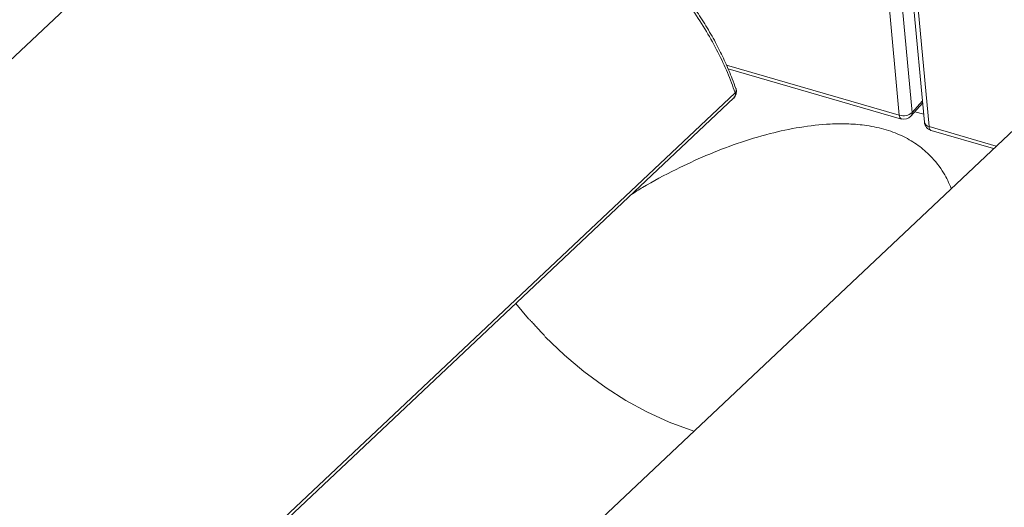
# Model space of a CAD drawing. Units: millimetres. Extents: x -534 to 3666, y -11624 to -5923.
# Drawn here: x 2957 to 3059, y -9519 to -9468 of the extents above; entities that cross this region are included whole.
import ezdxf

# ---------------------------------------------------------------- set-up
doc = ezdxf.new("R2010")
doc.units = ezdxf.units.MM
doc.header["$MEASUREMENT"] = 0
for name, color, linetype in [('Bica 48', 1, 'Continuous'), ('Capa 48', 7, 'Continuous'), ('Remate de beirado', 1, 'Continuous')]:
    doc.layers.add(name, color=color, linetype=linetype)

msp = doc.modelspace()

# ---------------------------------------------------------------- linework, layer by layer
at = {"layer": 'Bica 48', "linetype": 'Continuous', "lineweight": 15}
for p, q in [((3009.89, -9499.11), (3008.58, -9497.52)), ((3013.6, -9502.88), (3011.61, -9500.98)), ((3015.61, -9504.57), (3013.6, -9502.88)), ((3017.91, -9506.26), (3015.61, -9504.57)), ((3019.95, -9507.56), (3017.91, -9506.26)), ((3022.12, -9508.75), (3019.95, -9507.56)), ((3024.44, -9509.83), (3022.12, -9508.75)), ((3026.98, -9510.76), (3024.44, -9509.83))]:
    msp.add_line(p, q, dxfattribs=at)
for points, knots in [([(3053.63, -9485.62), (3053.39, -9485.08), (3052.85, -9483.89), (3051.67, -9482.4), (3050.24, -9481.15), (3048.73, -9480.22), (3046.92, -9479.52), (3044.99, -9479.09), (3043.02, -9478.92), (3040.7, -9478.94), (3037.95, -9479.25), (3034.72, -9479.95), (3031.46, -9480.94), (3028.21, -9482.2), (3024.95, -9483.73), (3022.36, -9485.08), (3020.9, -9486.01), (3020.51, -9486.27)], [0, 0, 0, 0, 0.064593, 0.142545, 0.195519, 0.248415, 0.301841, 0.355259, 0.401742, 0.448273, 0.524001, 0.599891, 0.686478, 0.773397, 0.860178, 0.962415, 1, 1, 1, 1]), ([(3011.59, -9500.94), (3011.46, -9500.79), (3011.22, -9500.52), (3010.87, -9500.13), (3010.55, -9499.79), (3010.3, -9499.53), (3010.14, -9499.35), (3010.05, -9499.26), (3009.97, -9499.18), (3009.92, -9499.13), (3009.9, -9499.11), (3009.89, -9499.11), (3009.89, -9499.11), (3009.89, -9499.11), (3009.89, -9499.11), (3009.89, -9499.11)], [0, 0, 0, 0, 0.243585, 0.436662, 0.621389, 0.806279, 0.86092, 0.915364, 0.96339, 0.991399, 0.997257, 0.99879, 0.999162, 0.999509, 1, 1, 1, 1])]:
    msp.add_open_spline(points, degree=3, knots=knots, dxfattribs=at)
at = {"layer": 'Capa 48', "linetype": 'Continuous', "lineweight": 15}
for p, q in [((2980.02, -9449.97), (2881.17, -9543.2)), ((3065.32, -9474.6), (2966.47, -9567.82)), ((2930.64, -9570.62), (3031.27, -9475.72)), ((3031.35, -9475.28), (3031.35, -9475.3)), ((2930.49, -9571.17), (3031.12, -9476.26))]:
    msp.add_line(p, q, dxfattribs=at)
for centre, radius, start, end in [((3030.49, -9475.6), 0.918, 313.3229, 19.0484), ((3030.69, -9475.85), 0.595, 316.1007, 12.9627), ((3030.91, -9475.42), 0.466, 320.8817, 15.8436)]:
    msp.add_arc(centre, radius, start, end, dxfattribs=at)
for points, knots in [([(3031.27, -9475.72), (3031.01, -9475.03), (3030.51, -9473.64), (3029.51, -9471.52), (3028.32, -9469.37), (3026.94, -9467.23), (3025.42, -9465.13), (3023.73, -9463.07), (3021.88, -9461.05), (3019.9, -9459.11), (3017.83, -9457.28), (3015.68, -9455.56), (3013.41, -9453.93), (3011.09, -9452.44), (3008.76, -9451.11), (3006.41, -9449.93), (3004.03, -9448.89), (3001.66, -9448.01), (2999.35, -9447.3), (2997.09, -9446.76), (2994.86, -9446.38), (2992.7, -9446.17), (2990.64, -9446.14), (2988.69, -9446.27), (2986.82, -9446.56), (2985.07, -9447.03), (2983.76, -9447.51), (2983.09, -9447.88), (2982.89, -9447.99)], [0, 0, 0, 0, 0.040032, 0.080065, 0.121251, 0.162436, 0.202489, 0.242542, 0.283796, 0.325049, 0.364501, 0.403952, 0.444611, 0.485268, 0.523721, 0.562173, 0.601785, 0.641397, 0.679107, 0.716817, 0.755631, 0.794445, 0.831964, 0.869482, 0.908064, 0.946647, 0.984586, 1, 1, 1, 1]), ([(3031.33, -9475.29), (3031.21, -9474.95), (3030.89, -9474.05), (3030.27, -9472.6), (3029.46, -9470.9), (3028.53, -9469.24), (3027.46, -9467.54), (3026.27, -9465.85), (3024.96, -9464.15), (3023.54, -9462.48), (3022.03, -9460.84), (3020.43, -9459.26), (3018.76, -9457.75), (3017.04, -9456.31), (3015.27, -9454.96), (3013.45, -9453.68), (3011.57, -9452.48), (3009.65, -9451.36), (3007.7, -9450.33), (3005.72, -9449.39), (3003.75, -9448.57), (3001.79, -9447.86), (2999.85, -9447.26), (2997.95, -9446.78), (2996.07, -9446.42), (2994.22, -9446.18), (2992.41, -9446.05), (2990.65, -9446.04), (2988.95, -9446.16), (2987.32, -9446.41), (2985.78, -9446.77), (2984.34, -9447.27), (2983.41, -9447.64), (2983, -9447.89), (2982.99, -9447.89)], [0, 0, 0, 0, 0.019468, 0.052891, 0.083731, 0.116633, 0.148408, 0.181583, 0.215012, 0.248579, 0.282139, 0.315538, 0.34866, 0.38141, 0.413749, 0.446003, 0.478535, 0.511272, 0.544119, 0.576962, 0.609688, 0.642217, 0.674481, 0.706421, 0.738631, 0.771026, 0.803583, 0.836271, 0.869043, 0.90184, 0.934592, 0.967195, 0.999493, 1, 1, 1, 1])]:
    msp.add_open_spline(points, degree=3, knots=knots, dxfattribs=at)
at = {"layer": 'Remate de beirado', "linetype": 'Continuous', "lineweight": 15}
for p, q in [((3048.25, -9478.04), (3046.49, -9459.21)), ((3047.81, -9458.91), (3049.57, -9477.75)), ((3049.09, -9459.95), (3050.85, -9478.78)), ((3049.58, -9460.4), (3051.33, -9479.23)), ((3030.37, -9472.87), (3048.25, -9478.04)), ((3030.53, -9473.24), (3048.46, -9478.44)), ((3049.45, -9478.15), (3050.66, -9476.8)), ((3049.57, -9477.75), (3050.64, -9476.55)), ((3050.77, -9477.95), (3049.86, -9477.69)), ((3051.33, -9479.23), (3058.27, -9481.24)), ((3051.54, -9479.62), (3058, -9481.5))]:
    msp.add_line(p, q, dxfattribs=at)
at = {"layer": 'Remate de beirado', "linetype": 'Continuous', "lineweight": 15, "flags": 128}
msp.add_lwpolyline([(3051.33, -9479.23), (3051.35, -9479.37), (3051.4, -9479.48), (3051.45, -9479.57), (3051.52, -9479.62), (3051.54, -9479.62)], dxfattribs=at)
at = {"layer": 'Remate de beirado', "linetype": 'Continuous', "lineweight": 15}
for centre, radius, start, end in [((3048.65, -9476.73), 1.38, 253.1883, 312.1024), ((3048.65, -9478.08), 0.405, 174.9035, 241.5863), ((3048.73, -9477.5), 0.97, 253.8491, 318.292), ((3049.07, -9477.82), 0.509, 319.7523, 8.2473), ((3051.81, -9478.69), 0.97, 185.3277, 253.8491), ((3051.41, -9478.66), 0.578, 192.3221, 262.0839)]:
    msp.add_arc(centre, radius, start, end, dxfattribs=at)

doc.saveas('drawing.dxf')
